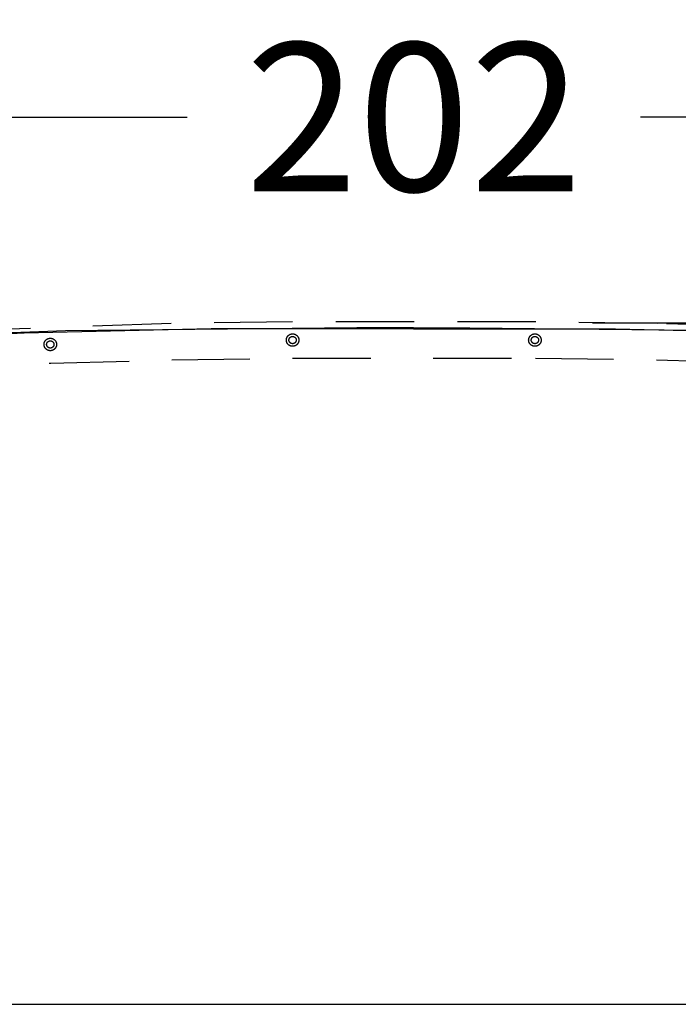
# Model space of a CAD drawing. Units: millimetres. Extents: x 0 to 484, y 0 to 329.
# Drawn here: x 393 to 399, y 216 to 226 of the extents above; entities that cross this region are included whole.
import ezdxf

# ---------------------------------------------------------------- set-up
doc = ezdxf.new("R2010")
doc.units = ezdxf.units.MM
doc.header["$MEASUREMENT"] = 0
doc.linetypes.add('JIS_02_0.7', pattern=[1.35, 0.75, -0.6])
doc.layers.add('COTAS', color=7, linetype='Continuous', true_color=0x000000)
doc.layers.add('líneas ocultas', color=5, linetype='JIS_02_0.7', true_color=0x0000ff)
doc.styles.add('ArialMT', font='arial.ttf')
doc.dimstyles.new('Esquema', dxfattribs={"dimscale": 0.3, "dimtxt": 4.75, "dimasz": 0.05, "dimexe": 0, "dimexo": 5, "dimgap": 2, "dimtad": 0, "dimtih": 1, "dimtoh": 1, "dimdec": 0, "dimlfac": 10, "dimzin": 1, "dimdsep": 46, "dimtxsty": 'ArialMT', "dimcen": 1.5, "dimadec": 0, "dimazin": 0, "dimtfac": 1, "dimtdec": 4, "dimtix": 1, "dimtmove": 1, "dimatfit": 3, "dimfxl": 0, "dimtolj": 1, "dimtzin": 1, "dimarcsym": 0})

# ---------------------------------------------------------------- blocks, each defined once
blk = doc.blocks.new('*D33')
at = {"layer": 'COTAS', "color": 0, "lineweight": -2}
for p, q in [((398.5182, 222.733), (410.9055, 222.733)), ((410.9055, 222.718), (410.9055, 220.7881)), ((410.9055, 216.2032), (410.9055, 218.1332)), ((388.6081, 216.1882), (410.9055, 216.1882))]:
    blk.add_line(p, q, dxfattribs=at)
at = {"layer": 'COTAS', "color": 0}
for points in [[(410.908, 222.718), (410.903, 222.718), (410.9055, 222.733)], [(410.903, 216.2032), (410.908, 216.2032), (410.9055, 216.1882)]]:
    blk.add_solid(points, dxfattribs=at)
at = {"layer": 'Defpoints', "color": 0}
for p in [(397.0182, 222.733), (387.1081, 216.1882), (410.9055, 216.1882)]:
    blk.add_point(p, dxfattribs=at)
at = {"layer": 'COTAS', "color": 0, "insert": (410.9055, 219.4606), "char_height": 1.425, "attachment_point": 5, "style": 'ArialMT'}
blk.add_mtext('\\A1;64', dxfattribs=at)
blk = doc.blocks.new('*D37')
at = {"layer": 'COTAS', "color": 0, "lineweight": -2}
for p, q in [((386.6994, 221.9635), (386.6994, 224.7102)), ((386.7144, 224.7102), (394.6255, 224.7102)), ((406.8901, 224.7102), (398.979, 224.7102)), ((406.9051, 222.0575), (406.9051, 224.7102))]:
    blk.add_line(p, q, dxfattribs=at)
at = {"layer": 'COTAS', "color": 0}
for points in [[(386.7144, 224.7127), (386.7144, 224.7077), (386.6994, 224.7102)], [(406.8901, 224.7077), (406.8901, 224.7127), (406.9051, 224.7102)]]:
    blk.add_solid(points, dxfattribs=at)
at = {"layer": 'Defpoints', "color": 0}
for p in [(406.9051, 224.7102), (406.9051, 220.5575), (386.6994, 220.4635)]:
    blk.add_point(p, dxfattribs=at)
at = {"layer": 'COTAS', "color": 0, "insert": (396.8022, 224.7102), "char_height": 1.425, "attachment_point": 5, "style": 'ArialMT'}
blk.add_mtext('\\A1;202', dxfattribs=at)

msp = doc.modelspace()

# ---------------------------------------------------------------- linework, layer by layer
for points in [[(396.7977, 222.6768), (396.255, 222.6767), (396.0552, 222.6767), (395.8554, 222.6768), (395.6556, 222.677), (395.4559, 222.6771), (395.0566, 222.6761), (394.8569, 222.6749), (393.0605, 222.6332), (392.861, 222.625), (392.6614, 222.6159), (392.4629, 222.606), (392.2683, 222.5953), (391.4504, 222.5348), (390.9926, 222.4874), (390.9709, 222.4847), (390.945, 222.4803), (390.2868, 222.3642), (389.6219, 222.2343)], [(396.7977, 222.6868), (396.3116, 222.6867), (396.255, 222.6867), (393.4593, 222.6579), (392.861, 222.635), (392.6614, 222.626), (392.533, 222.6197), (391.5894, 222.5572), (391.4504, 222.5449)], [(396.7977, 222.6868), (397.2839, 222.6867), (397.3405, 222.6867), (400.1361, 222.6579), (400.7345, 222.635), (400.934, 222.626), (401.0625, 222.6197), (402.0061, 222.5572), (402.145, 222.5449)], [(396.7977, 222.6768), (397.3405, 222.6767), (397.5403, 222.6767), (397.7401, 222.6768), (397.9398, 222.677), (398.1396, 222.6771), (398.5389, 222.6761), (398.7385, 222.6749), (400.5349, 222.6332), (400.7345, 222.625), (400.934, 222.6159), (401.1326, 222.606), (401.3272, 222.5953), (402.145, 222.5348), (402.6029, 222.4874), (402.6245, 222.4847), (402.6505, 222.4803), (403.3086, 222.3642), (403.9734, 222.2343)]]:
    msp.add_lwpolyline(points)
at = {"layer": 'líneas ocultas'}
for points in [[(395.6364, 222.7434), (394.4712, 222.7281), (392.2829, 222.6505)], [(396.8039, 222.7434), (395.6364, 222.7434)], [(397.9714, 222.7434), (396.8039, 222.7434)], [(401.3248, 222.6505), (399.1366, 222.7281), (397.9714, 222.7434)], [(391.9543, 222.2801), (393.3185, 222.3466), (394.4781, 222.3782), (395.638, 222.3934)], [(395.638, 222.3934), (397.9698, 222.3934)], [(397.9698, 222.3934), (399.1297, 222.3782), (400.7512, 222.3285)]]:
    msp.add_lwpolyline(points, dxfattribs=at)
for points in [[(395.698, 222.5682), (395.698, 222.5669), (395.6979, 222.5655), (395.6978, 222.5642), (395.6977, 222.5628), (395.6976, 222.5614), (395.6974, 222.5601), (395.6972, 222.5587), (395.697, 222.5573), (395.6967, 222.5559), (395.6964, 222.5545), (395.696, 222.5531), (395.6956, 222.5517), (395.6952, 222.5503), (395.6948, 222.5489), (395.6943, 222.5475), (395.6938, 222.5461), (395.6932, 222.5447), (395.6926, 222.5434), (395.6919, 222.542), (395.6913, 222.5406), (395.6905, 222.5393), (395.6898, 222.538), (395.689, 222.5367), (395.6882, 222.5354), (395.6873, 222.5341), (395.6864, 222.5328), (395.6855, 222.5316), (395.6845, 222.5304), (395.6836, 222.5292), (395.6825, 222.528), (395.6815, 222.5269), (395.6804, 222.5258), (395.6793, 222.5247), (395.6781, 222.5236), (395.677, 222.5226), (395.6758, 222.5216), (395.6746, 222.5207), (395.6733, 222.5197), (395.6721, 222.5188), (395.6708, 222.518), (395.6695, 222.5171), (395.6682, 222.5164), (395.6669, 222.5156), (395.6655, 222.5149), (395.6642, 222.5142), (395.6628, 222.5136), (395.6614, 222.513), (395.6601, 222.5124), (395.6587, 222.5119), (395.6573, 222.5114), (395.6559, 222.5109), (395.6545, 222.5105), (395.6531, 222.5101), (395.6517, 222.5098), (395.6503, 222.5095), (395.6489, 222.5092), (395.6475, 222.509), (395.6461, 222.5087), (395.6447, 222.5086), (395.6434, 222.5084), (395.642, 222.5083), (395.6406, 222.5083), (395.6393, 222.5082), (395.638, 222.5082), (395.6366, 222.5082), (395.6353, 222.5083), (395.6339, 222.5083), (395.6326, 222.5084), (395.6312, 222.5086), (395.6298, 222.5087), (395.6284, 222.509), (395.627, 222.5092), (395.6257, 222.5095), (395.6243, 222.5098), (395.6229, 222.5101), (395.6215, 222.5105), (395.6201, 222.5109), (395.6187, 222.5114), (395.6173, 222.5119), (395.6159, 222.5124), (395.6145, 222.513), (395.6131, 222.5136), (395.6118, 222.5142), (395.6104, 222.5149), (395.6091, 222.5156), (395.6077, 222.5164), (395.6064, 222.5171), (395.6051, 222.518), (395.6039, 222.5188), (395.6026, 222.5197), (395.6014, 222.5207), (395.6001, 222.5216), (395.599, 222.5226), (395.5978, 222.5236), (395.5967, 222.5247), (395.5955, 222.5258), (395.5945, 222.5269), (395.5934, 222.528), (395.5924, 222.5292), (395.5914, 222.5304), (395.5904, 222.5316), (395.5895, 222.5328), (395.5886, 222.5341), (395.5877, 222.5354), (395.5869, 222.5367), (395.5861, 222.538), (395.5854, 222.5393), (395.5847, 222.5406), (395.584, 222.542), (395.5833, 222.5434), (395.5827, 222.5447), (395.5822, 222.5461), (395.5816, 222.5475), (395.5812, 222.5489), (395.5807, 222.5503), (395.5803, 222.5517), (395.5799, 222.5531), (395.5796, 222.5545), (395.5792, 222.5559), (395.579, 222.5573), (395.5787, 222.5587), (395.5785, 222.5601), (395.5783, 222.5614), (395.5782, 222.5628), (395.5781, 222.5642), (395.578, 222.5655), (395.578, 222.5669), (395.578, 222.5682), (395.578, 222.5695), (395.578, 222.5709), (395.5781, 222.5722), (395.5782, 222.5736), (395.5783, 222.575), (395.5785, 222.5763), (395.5787, 222.5777), (395.579, 222.5791), (395.5792, 222.5805), (395.5796, 222.5819), (395.5799, 222.5833), (395.5803, 222.5847), (395.5807, 222.5861), (395.5812, 222.5875), (395.5816, 222.5889), (395.5822, 222.5903), (395.5827, 222.5917), (395.5833, 222.593), (395.584, 222.5944), (395.5847, 222.5957), (395.5854, 222.5971), (395.5861, 222.5984), (395.5869, 222.5997), (395.5877, 222.601), (395.5886, 222.6023), (395.5895, 222.6036), (395.5904, 222.6048), (395.5914, 222.606), (395.5924, 222.6072), (395.5934, 222.6084), (395.5945, 222.6095), (395.5955, 222.6106), (395.5967, 222.6117), (395.5978, 222.6128), (395.599, 222.6138), (395.6001, 222.6148), (395.6014, 222.6157), (395.6026, 222.6167), (395.6039, 222.6176), (395.6051, 222.6184), (395.6064, 222.6192), (395.6077, 222.62), (395.6091, 222.6208), (395.6104, 222.6215), (395.6118, 222.6222), (395.6131, 222.6228), (395.6145, 222.6234), (395.6159, 222.624), (395.6173, 222.6245), (395.6187, 222.625), (395.6201, 222.6255), (395.6215, 222.6259), (395.6229, 222.6263), (395.6243, 222.6266), (395.6257, 222.6269), (395.627, 222.6272), (395.6284, 222.6274), (395.6298, 222.6276), (395.6312, 222.6278), (395.6326, 222.6279), (395.6339, 222.6281), (395.6353, 222.6281), (395.6366, 222.6282), (395.638, 222.6282), (395.6393, 222.6282), (395.6406, 222.6281), (395.642, 222.6281), (395.6434, 222.6279), (395.6447, 222.6278), (395.6461, 222.6276), (395.6475, 222.6274), (395.6489, 222.6272), (395.6503, 222.6269), (395.6517, 222.6266), (395.6531, 222.6263), (395.6545, 222.6259), (395.6559, 222.6255), (395.6573, 222.625), (395.6587, 222.6245), (395.6601, 222.624), (395.6614, 222.6234), (395.6628, 222.6228), (395.6642, 222.6222), (395.6655, 222.6215), (395.6669, 222.6208), (395.6682, 222.62), (395.6695, 222.6192), (395.6708, 222.6184), (395.6721, 222.6176), (395.6733, 222.6167), (395.6746, 222.6157), (395.6758, 222.6148), (395.677, 222.6138), (395.6781, 222.6128), (395.6793, 222.6117), (395.6804, 222.6106), (395.6815, 222.6095), (395.6825, 222.6084), (395.6836, 222.6072), (395.6845, 222.606), (395.6855, 222.6048), (395.6864, 222.6036), (395.6873, 222.6023), (395.6882, 222.601), (395.689, 222.5997), (395.6898, 222.5984), (395.6905, 222.5971), (395.6913, 222.5957), (395.6919, 222.5944), (395.6926, 222.593), (395.6932, 222.5917), (395.6938, 222.5903), (395.6943, 222.5889), (395.6948, 222.5875), (395.6952, 222.5861), (395.6956, 222.5847), (395.696, 222.5833), (395.6964, 222.5819), (395.6967, 222.5805), (395.697, 222.5791), (395.6972, 222.5777), (395.6974, 222.5763), (395.6976, 222.575), (395.6977, 222.5736), (395.6978, 222.5722), (395.6979, 222.5709), (395.698, 222.5695)], [(398.0241, 222.5682), (398.0241, 222.5669), (398.024, 222.5655), (398.024, 222.5642), (398.0239, 222.5628), (398.0237, 222.5614), (398.0236, 222.5601), (398.0233, 222.5587), (398.0231, 222.5573), (398.0228, 222.5559), (398.0225, 222.5545), (398.0222, 222.5531), (398.0218, 222.5517), (398.0214, 222.5503), (398.0209, 222.5489), (398.0204, 222.5475), (398.0199, 222.5461), (398.0193, 222.5447), (398.0187, 222.5434), (398.0181, 222.542), (398.0174, 222.5406), (398.0167, 222.5393), (398.0159, 222.538), (398.0152, 222.5367), (398.0143, 222.5354), (398.0135, 222.5341), (398.0126, 222.5328), (398.0117, 222.5316), (398.0107, 222.5304), (398.0097, 222.5292), (398.0087, 222.528), (398.0076, 222.5269), (398.0065, 222.5258), (398.0054, 222.5247), (398.0043, 222.5236), (398.0031, 222.5226), (398.0019, 222.5216), (398.0007, 222.5207), (397.9995, 222.5197), (397.9982, 222.5188), (397.9969, 222.518), (397.9956, 222.5171), (397.9943, 222.5164), (397.993, 222.5156), (397.9917, 222.5149), (397.9903, 222.5142), (397.9889, 222.5136), (397.9876, 222.513), (397.9862, 222.5124), (397.9848, 222.5119), (397.9834, 222.5114), (397.982, 222.5109), (397.9806, 222.5105), (397.9792, 222.5101), (397.9778, 222.5098), (397.9764, 222.5095), (397.975, 222.5092), (397.9736, 222.509), (397.9723, 222.5087), (397.9709, 222.5086), (397.9695, 222.5084), (397.9681, 222.5083), (397.9668, 222.5083), (397.9654, 222.5082), (397.9641, 222.5082), (397.9628, 222.5082), (397.9614, 222.5083), (397.9601, 222.5083), (397.9587, 222.5084), (397.9573, 222.5086), (397.956, 222.5087), (397.9546, 222.509), (397.9532, 222.5092), (397.9518, 222.5095), (397.9504, 222.5098), (397.949, 222.5101), (397.9476, 222.5105), (397.9462, 222.5109), (397.9448, 222.5114), (397.9434, 222.5119), (397.942, 222.5124), (397.9406, 222.513), (397.9393, 222.5136), (397.9379, 222.5142), (397.9366, 222.5149), (397.9352, 222.5156), (397.9339, 222.5164), (397.9326, 222.5171), (397.9313, 222.518), (397.93, 222.5188), (397.9287, 222.5197), (397.9275, 222.5207), (397.9263, 222.5216), (397.9251, 222.5226), (397.9239, 222.5236), (397.9228, 222.5247), (397.9217, 222.5258), (397.9206, 222.5269), (397.9195, 222.528), (397.9185, 222.5292), (397.9175, 222.5304), (397.9166, 222.5316), (397.9156, 222.5328), (397.9147, 222.5341), (397.9139, 222.5354), (397.9131, 222.5367), (397.9123, 222.538), (397.9115, 222.5393), (397.9108, 222.5406), (397.9101, 222.542), (397.9095, 222.5434), (397.9089, 222.5447), (397.9083, 222.5461), (397.9078, 222.5475), (397.9073, 222.5489), (397.9068, 222.5503), (397.9064, 222.5517), (397.906, 222.5531), (397.9057, 222.5545), (397.9054, 222.5559), (397.9051, 222.5573), (397.9049, 222.5587), (397.9047, 222.5601), (397.9045, 222.5614), (397.9044, 222.5628), (397.9042, 222.5642), (397.9042, 222.5655), (397.9041, 222.5669), (397.9041, 222.5682), (397.9041, 222.5695), (397.9042, 222.5709), (397.9042, 222.5722), (397.9044, 222.5736), (397.9045, 222.575), (397.9047, 222.5763), (397.9049, 222.5777), (397.9051, 222.5791), (397.9054, 222.5805), (397.9057, 222.5819), (397.906, 222.5833), (397.9064, 222.5847), (397.9068, 222.5861), (397.9073, 222.5875), (397.9078, 222.5889), (397.9083, 222.5903), (397.9089, 222.5917), (397.9095, 222.593), (397.9101, 222.5944), (397.9108, 222.5957), (397.9115, 222.5971), (397.9123, 222.5984), (397.9131, 222.5997), (397.9139, 222.601), (397.9147, 222.6023), (397.9156, 222.6036), (397.9166, 222.6048), (397.9175, 222.606), (397.9185, 222.6072), (397.9195, 222.6084), (397.9206, 222.6095), (397.9217, 222.6106), (397.9228, 222.6117), (397.9239, 222.6128), (397.9251, 222.6138), (397.9263, 222.6148), (397.9275, 222.6157), (397.9287, 222.6167), (397.93, 222.6176), (397.9313, 222.6184), (397.9326, 222.6192), (397.9339, 222.62), (397.9352, 222.6208), (397.9366, 222.6215), (397.9379, 222.6222), (397.9393, 222.6228), (397.9406, 222.6234), (397.942, 222.624), (397.9434, 222.6245), (397.9448, 222.625), (397.9462, 222.6255), (397.9476, 222.6259), (397.949, 222.6263), (397.9504, 222.6266), (397.9518, 222.6269), (397.9532, 222.6272), (397.9546, 222.6274), (397.956, 222.6276), (397.9573, 222.6278), (397.9587, 222.6279), (397.9601, 222.6281), (397.9614, 222.6281), (397.9628, 222.6282), (397.9641, 222.6282), (397.9654, 222.6282), (397.9668, 222.6281), (397.9681, 222.6281), (397.9695, 222.6279), (397.9709, 222.6278), (397.9723, 222.6276), (397.9736, 222.6274), (397.975, 222.6272), (397.9764, 222.6269), (397.9778, 222.6266), (397.9792, 222.6263), (397.9806, 222.6259), (397.982, 222.6255), (397.9834, 222.625), (397.9848, 222.6245), (397.9862, 222.624), (397.9876, 222.6234), (397.9889, 222.6228), (397.9903, 222.6222), (397.9917, 222.6215), (397.993, 222.6208), (397.9943, 222.62), (397.9956, 222.6192), (397.9969, 222.6184), (397.9982, 222.6176), (397.9995, 222.6167), (398.0007, 222.6157), (398.0019, 222.6148), (398.0031, 222.6138), (398.0043, 222.6128), (398.0054, 222.6117), (398.0065, 222.6106), (398.0076, 222.6095), (398.0087, 222.6084), (398.0097, 222.6072), (398.0107, 222.606), (398.0117, 222.6048), (398.0126, 222.6036), (398.0135, 222.6023), (398.0143, 222.601), (398.0152, 222.5997), (398.0159, 222.5984), (398.0167, 222.5971), (398.0174, 222.5957), (398.0181, 222.5944), (398.0187, 222.593), (398.0193, 222.5917), (398.0199, 222.5903), (398.0204, 222.5889), (398.0209, 222.5875), (398.0214, 222.5861), (398.0218, 222.5847), (398.0222, 222.5833), (398.0225, 222.5819), (398.0228, 222.5805), (398.0231, 222.5791), (398.0233, 222.5777), (398.0236, 222.5763), (398.0237, 222.575), (398.0239, 222.5736), (398.024, 222.5722), (398.024, 222.5709), (398.0241, 222.5695)], [(393.3722, 222.5259), (393.3722, 222.5246), (393.3722, 222.5233), (393.3721, 222.5219), (393.372, 222.5206), (393.3718, 222.5192), (393.3717, 222.5178), (393.3715, 222.5164), (393.3712, 222.515), (393.3709, 222.5136), (393.3706, 222.5122), (393.3703, 222.5108), (393.3699, 222.5094), (393.3695, 222.508), (393.369, 222.5066), (393.3685, 222.5052), (393.368, 222.5039), (393.3674, 222.5025), (393.3668, 222.5011), (393.3662, 222.4997), (393.3655, 222.4984), (393.3648, 222.497), (393.364, 222.4957), (393.3633, 222.4944), (393.3624, 222.4931), (393.3616, 222.4918), (393.3607, 222.4906), (393.3598, 222.4893), (393.3588, 222.4881), (393.3578, 222.4869), (393.3568, 222.4858), (393.3557, 222.4846), (393.3546, 222.4835), (393.3535, 222.4824), (393.3524, 222.4814), (393.3512, 222.4804), (393.35, 222.4794), (393.3488, 222.4784), (393.3476, 222.4775), (393.3463, 222.4766), (393.345, 222.4757), (393.3438, 222.4749), (393.3424, 222.4741), (393.3411, 222.4734), (393.3398, 222.4726), (393.3384, 222.472), (393.3371, 222.4713), (393.3357, 222.4707), (393.3343, 222.4702), (393.3329, 222.4696), (393.3315, 222.4691), (393.3301, 222.4687), (393.3287, 222.4683), (393.3273, 222.4679), (393.3259, 222.4675), (393.3245, 222.4672), (393.3231, 222.4669), (393.3217, 222.4667), (393.3204, 222.4665), (393.319, 222.4663), (393.3176, 222.4662), (393.3162, 222.4661), (393.3149, 222.466), (393.3135, 222.466), (393.3122, 222.4659), (393.3109, 222.466), (393.3095, 222.466), (393.3082, 222.4661), (393.3068, 222.4662), (393.3055, 222.4663), (393.3041, 222.4665), (393.3027, 222.4667), (393.3013, 222.4669), (393.2999, 222.4672), (393.2985, 222.4675), (393.2971, 222.4679), (393.2957, 222.4683), (393.2943, 222.4687), (393.2929, 222.4691), (393.2915, 222.4696), (393.2901, 222.4702), (393.2887, 222.4707), (393.2874, 222.4713), (393.286, 222.472), (393.2847, 222.4726), (393.2833, 222.4734), (393.282, 222.4741), (393.2807, 222.4749), (393.2794, 222.4757), (393.2781, 222.4766), (393.2768, 222.4775), (393.2756, 222.4784), (393.2744, 222.4794), (393.2732, 222.4804), (393.272, 222.4814), (393.2709, 222.4824), (393.2698, 222.4835), (393.2687, 222.4846), (393.2676, 222.4858), (393.2666, 222.4869), (393.2656, 222.4881), (393.2647, 222.4893), (393.2637, 222.4906), (393.2629, 222.4918), (393.262, 222.4931), (393.2612, 222.4944), (393.2604, 222.4957), (393.2596, 222.497), (393.2589, 222.4984), (393.2582, 222.4997), (393.2576, 222.5011), (393.257, 222.5025), (393.2564, 222.5039), (393.2559, 222.5052), (393.2554, 222.5066), (393.2549, 222.508), (393.2545, 222.5094), (393.2541, 222.5108), (393.2538, 222.5122), (393.2535, 222.5136), (393.2532, 222.515), (393.253, 222.5164), (393.2528, 222.5178), (393.2526, 222.5192), (393.2525, 222.5206), (393.2523, 222.5219), (393.2523, 222.5233), (393.2522, 222.5246), (393.2522, 222.5259), (393.2522, 222.5273), (393.2523, 222.5286), (393.2523, 222.53), (393.2525, 222.5313), (393.2526, 222.5327), (393.2528, 222.5341), (393.253, 222.5355), (393.2532, 222.5369), (393.2535, 222.5383), (393.2538, 222.5397), (393.2541, 222.5411), (393.2545, 222.5425), (393.2549, 222.5439), (393.2554, 222.5453), (393.2559, 222.5466), (393.2564, 222.548), (393.257, 222.5494), (393.2576, 222.5508), (393.2582, 222.5522), (393.2589, 222.5535), (393.2596, 222.5548), (393.2604, 222.5562), (393.2612, 222.5575), (393.262, 222.5588), (393.2629, 222.5601), (393.2637, 222.5613), (393.2647, 222.5626), (393.2656, 222.5638), (393.2666, 222.565), (393.2676, 222.5661), (393.2687, 222.5673), (393.2698, 222.5684), (393.2709, 222.5695), (393.272, 222.5705), (393.2732, 222.5715), (393.2744, 222.5725), (393.2756, 222.5735), (393.2768, 222.5744), (393.2781, 222.5753), (393.2794, 222.5762), (393.2807, 222.577), (393.282, 222.5778), (393.2833, 222.5785), (393.2847, 222.5792), (393.286, 222.5799), (393.2874, 222.5806), (393.2887, 222.5812), (393.2901, 222.5817), (393.2915, 222.5823), (393.2929, 222.5828), (393.2943, 222.5832), (393.2957, 222.5836), (393.2971, 222.584), (393.2985, 222.5844), (393.2999, 222.5847), (393.3013, 222.5849), (393.3027, 222.5852), (393.3041, 222.5854), (393.3055, 222.5856), (393.3068, 222.5857), (393.3082, 222.5858), (393.3095, 222.5859), (393.3109, 222.5859), (393.3122, 222.5859), (393.3135, 222.5859), (393.3149, 222.5859), (393.3162, 222.5858), (393.3176, 222.5857), (393.319, 222.5856), (393.3204, 222.5854), (393.3217, 222.5852), (393.3231, 222.5849), (393.3245, 222.5847), (393.3259, 222.5844), (393.3273, 222.584), (393.3287, 222.5836), (393.3301, 222.5832), (393.3315, 222.5828), (393.3329, 222.5823), (393.3343, 222.5817), (393.3357, 222.5812), (393.3371, 222.5806), (393.3384, 222.5799), (393.3398, 222.5792), (393.3411, 222.5785), (393.3424, 222.5778), (393.3438, 222.577), (393.345, 222.5762), (393.3463, 222.5753), (393.3476, 222.5744), (393.3488, 222.5735), (393.35, 222.5725), (393.3512, 222.5715), (393.3524, 222.5705), (393.3535, 222.5695), (393.3546, 222.5684), (393.3557, 222.5673), (393.3568, 222.5661), (393.3578, 222.565), (393.3588, 222.5638), (393.3598, 222.5626), (393.3607, 222.5613), (393.3616, 222.5601), (393.3624, 222.5588), (393.3633, 222.5575), (393.364, 222.5562), (393.3648, 222.5548), (393.3655, 222.5535), (393.3662, 222.5522), (393.3668, 222.5508), (393.3674, 222.5494), (393.368, 222.548), (393.3685, 222.5466), (393.369, 222.5453), (393.3695, 222.5439), (393.3699, 222.5425), (393.3703, 222.5411), (393.3706, 222.5397), (393.3709, 222.5383), (393.3712, 222.5369), (393.3715, 222.5355), (393.3717, 222.5341), (393.3718, 222.5327), (393.372, 222.5313), (393.3721, 222.53), (393.3722, 222.5286), (393.3722, 222.5273)], [(393.3472, 222.5259), (393.3472, 222.5252), (393.3472, 222.5244), (393.3471, 222.5236), (393.3471, 222.5228), (393.347, 222.522), (393.3469, 222.5212), (393.3468, 222.5204), (393.3466, 222.5196), (393.3465, 222.5188), (393.3463, 222.5179), (393.3461, 222.5171), (393.3459, 222.5163), (393.3456, 222.5155), (393.3454, 222.5147), (393.3451, 222.5139), (393.3448, 222.5131), (393.3444, 222.5123), (393.3441, 222.5115), (393.3437, 222.5107), (393.3433, 222.5099), (393.3429, 222.5091), (393.3424, 222.5083), (393.342, 222.5075), (393.3415, 222.5068), (393.341, 222.506), (393.3405, 222.5053), (393.3399, 222.5046), (393.3394, 222.5039), (393.3388, 222.5032), (393.3382, 222.5025), (393.3376, 222.5018), (393.337, 222.5012), (393.3363, 222.5006), (393.3356, 222.5), (393.335, 222.4994), (393.3343, 222.4988), (393.3336, 222.4982), (393.3328, 222.4977), (393.3321, 222.4972), (393.3314, 222.4967), (393.3306, 222.4962), (393.3298, 222.4957), (393.3291, 222.4953), (393.3283, 222.4949), (393.3275, 222.4945), (393.3267, 222.4941), (393.3259, 222.4937), (393.3251, 222.4934), (393.3243, 222.4931), (393.3235, 222.4928), (393.3227, 222.4925), (393.3218, 222.4923), (393.321, 222.4921), (393.3202, 222.4919), (393.3194, 222.4917), (393.3186, 222.4915), (393.3178, 222.4914), (393.317, 222.4913), (393.3162, 222.4912), (393.3154, 222.4911), (393.3146, 222.491), (393.3138, 222.491), (393.313, 222.491), (393.3122, 222.4909), (393.3114, 222.491), (393.3107, 222.491), (393.3099, 222.491), (393.3091, 222.4911), (393.3083, 222.4912), (393.3075, 222.4913), (393.3067, 222.4914), (393.3058, 222.4915), (393.305, 222.4917), (393.3042, 222.4919), (393.3034, 222.4921), (393.3026, 222.4923), (393.3018, 222.4925), (393.301, 222.4928), (393.3001, 222.4931), (393.2993, 222.4934), (393.2985, 222.4937), (393.2977, 222.4941), (393.2969, 222.4945), (393.2961, 222.4949), (393.2954, 222.4953), (393.2946, 222.4957), (393.2938, 222.4962), (393.2931, 222.4967), (393.2923, 222.4972), (393.2916, 222.4977), (393.2909, 222.4982), (393.2902, 222.4988), (393.2895, 222.4994), (393.2888, 222.5), (393.2881, 222.5006), (393.2875, 222.5012), (393.2868, 222.5018), (393.2862, 222.5025), (393.2856, 222.5032), (393.285, 222.5039), (393.2845, 222.5046), (393.2839, 222.5053), (393.2834, 222.506), (393.2829, 222.5068), (393.2824, 222.5075), (393.282, 222.5083), (393.2815, 222.5091), (393.2811, 222.5099), (393.2807, 222.5107), (393.2804, 222.5115), (393.28, 222.5123), (393.2797, 222.5131), (393.2794, 222.5139), (393.2791, 222.5147), (393.2788, 222.5155), (393.2786, 222.5163), (393.2783, 222.5171), (393.2781, 222.5179), (393.278, 222.5188), (393.2778, 222.5196), (393.2777, 222.5204), (393.2775, 222.5212), (393.2774, 222.522), (393.2774, 222.5228), (393.2773, 222.5236), (393.2772, 222.5244), (393.2772, 222.5252), (393.2772, 222.5259), (393.2772, 222.5267), (393.2772, 222.5275), (393.2773, 222.5283), (393.2774, 222.5291), (393.2774, 222.5299), (393.2775, 222.5307), (393.2777, 222.5315), (393.2778, 222.5323), (393.278, 222.5331), (393.2781, 222.5339), (393.2783, 222.5348), (393.2786, 222.5356), (393.2788, 222.5364), (393.2791, 222.5372), (393.2794, 222.538), (393.2797, 222.5388), (393.28, 222.5396), (393.2804, 222.5404), (393.2807, 222.5412), (393.2811, 222.542), (393.2815, 222.5428), (393.282, 222.5436), (393.2824, 222.5443), (393.2829, 222.5451), (393.2834, 222.5458), (393.2839, 222.5466), (393.2845, 222.5473), (393.285, 222.548), (393.2856, 222.5487), (393.2862, 222.5494), (393.2868, 222.55), (393.2875, 222.5507), (393.2881, 222.5513), (393.2888, 222.5519), (393.2895, 222.5525), (393.2902, 222.5531), (393.2909, 222.5537), (393.2916, 222.5542), (393.2923, 222.5547), (393.2931, 222.5552), (393.2938, 222.5557), (393.2946, 222.5562), (393.2954, 222.5566), (393.2961, 222.557), (393.2969, 222.5574), (393.2977, 222.5578), (393.2985, 222.5582), (393.2993, 222.5585), (393.3001, 222.5588), (393.301, 222.5591), (393.3018, 222.5594), (393.3026, 222.5596), (393.3034, 222.5598), (393.3042, 222.56), (393.305, 222.5602), (393.3058, 222.5604), (393.3067, 222.5605), (393.3075, 222.5606), (393.3083, 222.5607), (393.3091, 222.5608), (393.3099, 222.5609), (393.3107, 222.5609), (393.3114, 222.5609), (393.3122, 222.5609), (393.313, 222.5609), (393.3138, 222.5609), (393.3146, 222.5609), (393.3154, 222.5608), (393.3162, 222.5607), (393.317, 222.5606), (393.3178, 222.5605), (393.3186, 222.5604), (393.3194, 222.5602), (393.3202, 222.56), (393.321, 222.5598), (393.3218, 222.5596), (393.3227, 222.5594), (393.3235, 222.5591), (393.3243, 222.5588), (393.3251, 222.5585), (393.3259, 222.5582), (393.3267, 222.5578), (393.3275, 222.5574), (393.3283, 222.557), (393.3291, 222.5566), (393.3298, 222.5562), (393.3306, 222.5557), (393.3314, 222.5552), (393.3321, 222.5547), (393.3328, 222.5542), (393.3336, 222.5537), (393.3343, 222.5531), (393.335, 222.5525), (393.3356, 222.5519), (393.3363, 222.5513), (393.337, 222.5507), (393.3376, 222.55), (393.3382, 222.5494), (393.3388, 222.5487), (393.3394, 222.548), (393.3399, 222.5473), (393.3405, 222.5466), (393.341, 222.5458), (393.3415, 222.5451), (393.342, 222.5443), (393.3424, 222.5436), (393.3429, 222.5428), (393.3433, 222.542), (393.3437, 222.5412), (393.3441, 222.5404), (393.3444, 222.5396), (393.3448, 222.5388), (393.3451, 222.538), (393.3454, 222.5372), (393.3456, 222.5364), (393.3459, 222.5356), (393.3461, 222.5348), (393.3463, 222.5339), (393.3465, 222.5331), (393.3466, 222.5323), (393.3468, 222.5315), (393.3469, 222.5307), (393.347, 222.5299), (393.3471, 222.5291), (393.3471, 222.5283), (393.3472, 222.5275), (393.3472, 222.5267)], [(395.673, 222.5682), (395.673, 222.5674), (395.6729, 222.5666), (395.6729, 222.5658), (395.6728, 222.565), (395.6727, 222.5642), (395.6726, 222.5634), (395.6725, 222.5626), (395.6724, 222.5618), (395.6722, 222.561), (395.672, 222.5602), (395.6718, 222.5594), (395.6716, 222.5586), (395.6714, 222.5577), (395.6711, 222.5569), (395.6708, 222.5561), (395.6705, 222.5553), (395.6702, 222.5545), (395.6698, 222.5537), (395.6695, 222.5529), (395.6691, 222.5521), (395.6686, 222.5513), (395.6682, 222.5506), (395.6677, 222.5498), (395.6673, 222.549), (395.6668, 222.5483), (395.6662, 222.5476), (395.6657, 222.5468), (395.6651, 222.5461), (395.6646, 222.5454), (395.664, 222.5448), (395.6633, 222.5441), (395.6627, 222.5434), (395.6621, 222.5428), (395.6614, 222.5422), (395.6607, 222.5416), (395.66, 222.541), (395.6593, 222.5405), (395.6586, 222.5399), (395.6579, 222.5394), (395.6571, 222.5389), (395.6564, 222.5384), (395.6556, 222.538), (395.6548, 222.5375), (395.654, 222.5371), (395.6533, 222.5367), (395.6525, 222.5363), (395.6517, 222.536), (395.6508, 222.5356), (395.65, 222.5353), (395.6492, 222.5351), (395.6484, 222.5348), (395.6476, 222.5345), (395.6468, 222.5343), (395.646, 222.5341), (395.6451, 222.5339), (395.6443, 222.5338), (395.6435, 222.5336), (395.6427, 222.5335), (395.6419, 222.5334), (395.6411, 222.5333), (395.6403, 222.5333), (395.6395, 222.5332), (395.6387, 222.5332), (395.638, 222.5332), (395.6372, 222.5332), (395.6364, 222.5332), (395.6356, 222.5333), (395.6348, 222.5333), (395.634, 222.5334), (395.6332, 222.5335), (395.6324, 222.5336), (395.6316, 222.5338), (395.6308, 222.5339), (395.63, 222.5341), (395.6292, 222.5343), (395.6283, 222.5345), (395.6275, 222.5348), (395.6267, 222.5351), (395.6259, 222.5353), (395.6251, 222.5356), (395.6243, 222.536), (395.6235, 222.5363), (395.6227, 222.5367), (395.6219, 222.5371), (395.6211, 222.5375), (395.6203, 222.538), (395.6196, 222.5384), (395.6188, 222.5389), (395.6181, 222.5394), (395.6173, 222.5399), (395.6166, 222.5405), (395.6159, 222.541), (395.6152, 222.5416), (395.6145, 222.5422), (395.6139, 222.5428), (395.6132, 222.5434), (395.6126, 222.5441), (395.612, 222.5448), (395.6114, 222.5454), (395.6108, 222.5461), (395.6102, 222.5468), (395.6097, 222.5476), (395.6092, 222.5483), (395.6087, 222.549), (395.6082, 222.5498), (395.6077, 222.5506), (395.6073, 222.5513), (395.6069, 222.5521), (395.6065, 222.5529), (395.6061, 222.5537), (395.6058, 222.5545), (395.6054, 222.5553), (395.6051, 222.5561), (395.6048, 222.5569), (395.6046, 222.5577), (395.6043, 222.5586), (395.6041, 222.5594), (395.6039, 222.5602), (395.6037, 222.561), (395.6035, 222.5618), (395.6034, 222.5626), (395.6033, 222.5634), (395.6032, 222.5642), (395.6031, 222.565), (395.603, 222.5658), (395.603, 222.5666), (395.603, 222.5674), (395.603, 222.5682), (395.603, 222.569), (395.603, 222.5698), (395.603, 222.5705), (395.6031, 222.5713), (395.6032, 222.5721), (395.6033, 222.5729), (395.6034, 222.5737), (395.6035, 222.5746), (395.6037, 222.5754), (395.6039, 222.5762), (395.6041, 222.577), (395.6043, 222.5778), (395.6046, 222.5786), (395.6048, 222.5795), (395.6051, 222.5803), (395.6054, 222.5811), (395.6058, 222.5819), (395.6061, 222.5827), (395.6065, 222.5835), (395.6069, 222.5843), (395.6073, 222.585), (395.6077, 222.5858), (395.6082, 222.5866), (395.6087, 222.5873), (395.6092, 222.5881), (395.6097, 222.5888), (395.6102, 222.5895), (395.6108, 222.5903), (395.6114, 222.5909), (395.612, 222.5916), (395.6126, 222.5923), (395.6132, 222.5929), (395.6139, 222.5936), (395.6145, 222.5942), (395.6152, 222.5948), (395.6159, 222.5954), (395.6166, 222.5959), (395.6173, 222.5965), (395.6181, 222.597), (395.6188, 222.5975), (395.6196, 222.598), (395.6203, 222.5984), (395.6211, 222.5989), (395.6219, 222.5993), (395.6227, 222.5997), (395.6235, 222.6001), (395.6243, 222.6004), (395.6251, 222.6007), (395.6259, 222.601), (395.6267, 222.6013), (395.6275, 222.6016), (395.6283, 222.6018), (395.6292, 222.6021), (395.63, 222.6023), (395.6308, 222.6024), (395.6316, 222.6026), (395.6324, 222.6027), (395.6332, 222.6029), (395.634, 222.603), (395.6348, 222.6031), (395.6356, 222.6031), (395.6364, 222.6032), (395.6372, 222.6032), (395.638, 222.6032), (395.6387, 222.6032), (395.6395, 222.6032), (395.6403, 222.6031), (395.6411, 222.6031), (395.6419, 222.603), (395.6427, 222.6029), (395.6435, 222.6027), (395.6443, 222.6026), (395.6451, 222.6024), (395.646, 222.6023), (395.6468, 222.6021), (395.6476, 222.6018), (395.6484, 222.6016), (395.6492, 222.6013), (395.65, 222.601), (395.6508, 222.6007), (395.6517, 222.6004), (395.6525, 222.6001), (395.6533, 222.5997), (395.654, 222.5993), (395.6548, 222.5989), (395.6556, 222.5984), (395.6564, 222.598), (395.6571, 222.5975), (395.6579, 222.597), (395.6586, 222.5965), (395.6593, 222.5959), (395.66, 222.5954), (395.6607, 222.5948), (395.6614, 222.5942), (395.6621, 222.5936), (395.6627, 222.5929), (395.6633, 222.5923), (395.664, 222.5916), (395.6646, 222.5909), (395.6651, 222.5903), (395.6657, 222.5895), (395.6662, 222.5888), (395.6668, 222.5881), (395.6673, 222.5873), (395.6677, 222.5866), (395.6682, 222.5858), (395.6686, 222.585), (395.6691, 222.5843), (395.6695, 222.5835), (395.6698, 222.5827), (395.6702, 222.5819), (395.6705, 222.5811), (395.6708, 222.5803), (395.6711, 222.5795), (395.6714, 222.5786), (395.6716, 222.5778), (395.6718, 222.577), (395.672, 222.5762), (395.6722, 222.5754), (395.6724, 222.5746), (395.6725, 222.5737), (395.6726, 222.5729), (395.6727, 222.5721), (395.6728, 222.5713), (395.6729, 222.5705), (395.6729, 222.5698), (395.673, 222.569)], [(397.9991, 222.5682), (397.9991, 222.5674), (397.9991, 222.5666), (397.999, 222.5658), (397.999, 222.565), (397.9989, 222.5642), (397.9988, 222.5634), (397.9987, 222.5626), (397.9985, 222.5618), (397.9984, 222.561), (397.9982, 222.5602), (397.998, 222.5594), (397.9978, 222.5586), (397.9975, 222.5577), (397.9972, 222.5569), (397.997, 222.5561), (397.9967, 222.5553), (397.9963, 222.5545), (397.996, 222.5537), (397.9956, 222.5529), (397.9952, 222.5521), (397.9948, 222.5513), (397.9943, 222.5506), (397.9939, 222.5498), (397.9934, 222.549), (397.9929, 222.5483), (397.9924, 222.5476), (397.9918, 222.5468), (397.9913, 222.5461), (397.9907, 222.5454), (397.9901, 222.5448), (397.9895, 222.5441), (397.9889, 222.5434), (397.9882, 222.5428), (397.9875, 222.5422), (397.9869, 222.5416), (397.9862, 222.541), (397.9855, 222.5405), (397.9847, 222.5399), (397.984, 222.5394), (397.9833, 222.5389), (397.9825, 222.5384), (397.9817, 222.538), (397.981, 222.5375), (397.9802, 222.5371), (397.9794, 222.5367), (397.9786, 222.5363), (397.9778, 222.536), (397.977, 222.5356), (397.9762, 222.5353), (397.9754, 222.5351), (397.9746, 222.5348), (397.9737, 222.5345), (397.9729, 222.5343), (397.9721, 222.5341), (397.9713, 222.5339), (397.9705, 222.5338), (397.9697, 222.5336), (397.9689, 222.5335), (397.9681, 222.5334), (397.9673, 222.5333), (397.9665, 222.5333), (397.9657, 222.5332), (397.9649, 222.5332), (397.9641, 222.5332), (397.9633, 222.5332), (397.9625, 222.5332), (397.9618, 222.5333), (397.961, 222.5333), (397.9602, 222.5334), (397.9594, 222.5335), (397.9586, 222.5336), (397.9577, 222.5338), (397.9569, 222.5339), (397.9561, 222.5341), (397.9553, 222.5343), (397.9545, 222.5345), (397.9537, 222.5348), (397.9528, 222.5351), (397.952, 222.5353), (397.9512, 222.5356), (397.9504, 222.536), (397.9496, 222.5363), (397.9488, 222.5367), (397.948, 222.5371), (397.9473, 222.5375), (397.9465, 222.538), (397.9457, 222.5384), (397.945, 222.5389), (397.9442, 222.5394), (397.9435, 222.5399), (397.9428, 222.5405), (397.942, 222.541), (397.9414, 222.5416), (397.9407, 222.5422), (397.94, 222.5428), (397.9394, 222.5434), (397.9387, 222.5441), (397.9381, 222.5448), (397.9375, 222.5454), (397.9369, 222.5461), (397.9364, 222.5468), (397.9358, 222.5476), (397.9353, 222.5483), (397.9348, 222.549), (397.9343, 222.5498), (397.9339, 222.5506), (397.9334, 222.5513), (397.933, 222.5521), (397.9326, 222.5529), (397.9322, 222.5537), (397.9319, 222.5545), (397.9316, 222.5553), (397.9313, 222.5561), (397.931, 222.5569), (397.9307, 222.5577), (397.9305, 222.5586), (397.9302, 222.5594), (397.93, 222.5602), (397.9299, 222.561), (397.9297, 222.5618), (397.9296, 222.5626), (397.9294, 222.5634), (397.9293, 222.5642), (397.9293, 222.565), (397.9292, 222.5658), (397.9291, 222.5666), (397.9291, 222.5674), (397.9291, 222.5682), (397.9291, 222.569), (397.9291, 222.5698), (397.9292, 222.5705), (397.9293, 222.5713), (397.9293, 222.5721), (397.9294, 222.5729), (397.9296, 222.5737), (397.9297, 222.5746), (397.9299, 222.5754), (397.93, 222.5762), (397.9302, 222.577), (397.9305, 222.5778), (397.9307, 222.5786), (397.931, 222.5795), (397.9313, 222.5803), (397.9316, 222.5811), (397.9319, 222.5819), (397.9322, 222.5827), (397.9326, 222.5835), (397.933, 222.5843), (397.9334, 222.585), (397.9339, 222.5858), (397.9343, 222.5866), (397.9348, 222.5873), (397.9353, 222.5881), (397.9358, 222.5888), (397.9364, 222.5895), (397.9369, 222.5903), (397.9375, 222.5909), (397.9381, 222.5916), (397.9387, 222.5923), (397.9394, 222.5929), (397.94, 222.5936), (397.9407, 222.5942), (397.9414, 222.5948), (397.942, 222.5954), (397.9428, 222.5959), (397.9435, 222.5965), (397.9442, 222.597), (397.945, 222.5975), (397.9457, 222.598), (397.9465, 222.5984), (397.9473, 222.5989), (397.948, 222.5993), (397.9488, 222.5997), (397.9496, 222.6001), (397.9504, 222.6004), (397.9512, 222.6007), (397.952, 222.601), (397.9528, 222.6013), (397.9537, 222.6016), (397.9545, 222.6018), (397.9553, 222.6021), (397.9561, 222.6023), (397.9569, 222.6024), (397.9577, 222.6026), (397.9586, 222.6027), (397.9594, 222.6029), (397.9602, 222.603), (397.961, 222.6031), (397.9618, 222.6031), (397.9625, 222.6032), (397.9633, 222.6032), (397.9641, 222.6032), (397.9649, 222.6032), (397.9657, 222.6032), (397.9665, 222.6031), (397.9673, 222.6031), (397.9681, 222.603), (397.9689, 222.6029), (397.9697, 222.6027), (397.9705, 222.6026), (397.9713, 222.6024), (397.9721, 222.6023), (397.9729, 222.6021), (397.9737, 222.6018), (397.9746, 222.6016), (397.9754, 222.6013), (397.9762, 222.601), (397.977, 222.6007), (397.9778, 222.6004), (397.9786, 222.6001), (397.9794, 222.5997), (397.9802, 222.5993), (397.981, 222.5989), (397.9817, 222.5984), (397.9825, 222.598), (397.9833, 222.5975), (397.984, 222.597), (397.9847, 222.5965), (397.9855, 222.5959), (397.9862, 222.5954), (397.9869, 222.5948), (397.9875, 222.5942), (397.9882, 222.5936), (397.9889, 222.5929), (397.9895, 222.5923), (397.9901, 222.5916), (397.9907, 222.5909), (397.9913, 222.5903), (397.9918, 222.5895), (397.9924, 222.5888), (397.9929, 222.5881), (397.9934, 222.5873), (397.9939, 222.5866), (397.9943, 222.5858), (397.9948, 222.585), (397.9952, 222.5843), (397.9956, 222.5835), (397.996, 222.5827), (397.9963, 222.5819), (397.9967, 222.5811), (397.997, 222.5803), (397.9972, 222.5795), (397.9975, 222.5786), (397.9978, 222.5778), (397.998, 222.577), (397.9982, 222.5762), (397.9984, 222.5754), (397.9985, 222.5746), (397.9987, 222.5737), (397.9988, 222.5729), (397.9989, 222.5721), (397.999, 222.5713), (397.999, 222.5705), (397.9991, 222.5698), (397.9991, 222.569)]]:
    msp.add_lwpolyline(points, close=True, dxfattribs=at)

# ---------------------------------------------------------------- dimensions: what is measured, and where the dimension line sits
at = {"layer": 'COTAS'}
dim = msp.add_linear_dim(base=(406.9051, 224.7102), p1=(386.6994, 220.4635), p2=(406.9051, 220.5575), dimstyle='Esquema', dxfattribs=at)
dim.commit()
dim.dimension.update_dxf_attribs({"geometry": '*D37', "text_midpoint": (396.8022, 224.7102)})
dim = msp.add_linear_dim(base=(410.9055, 216.1882), p1=(397.0182, 222.733), p2=(387.1081, 216.1882), angle=90, text='64', dimstyle='Esquema', dxfattribs=at)
dim.commit()
dim.dimension.update_dxf_attribs({"geometry": '*D33', "text_midpoint": (410.9055, 219.4606)})

doc.saveas('drawing.dxf')
